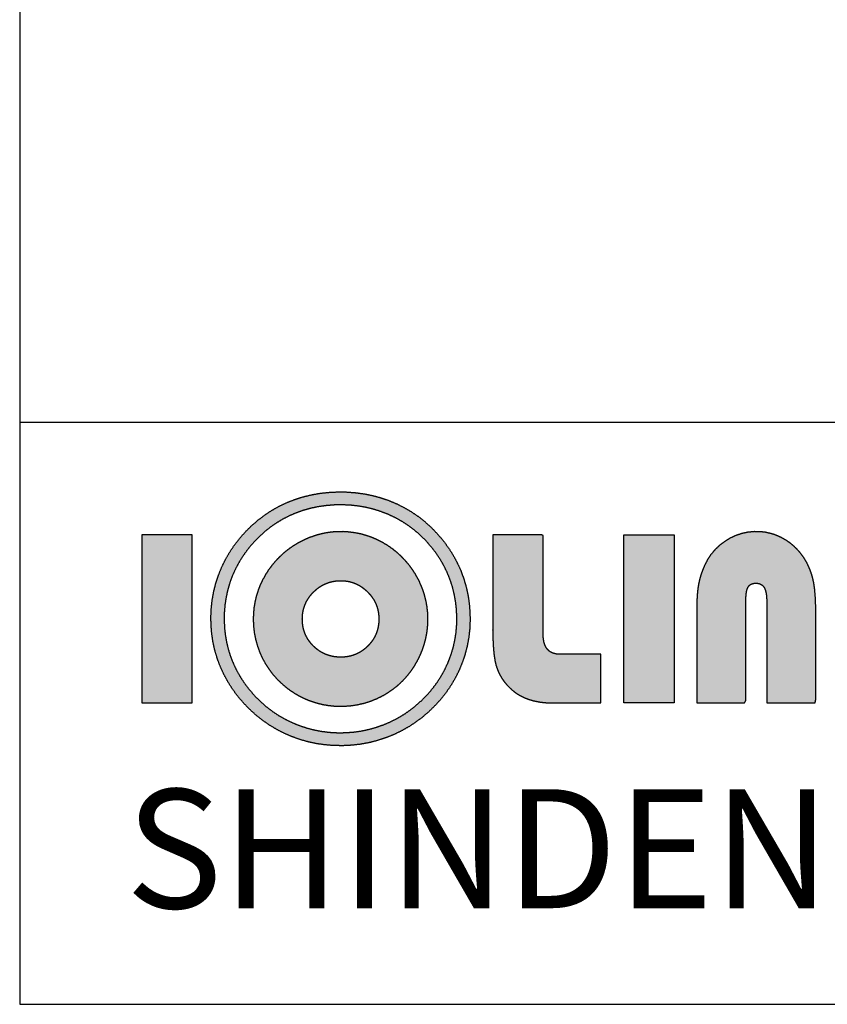
# Model space of a CAD drawing. Units: millimetres. Extents: x 2655 to 4344, y -1583 to -1296.
# Drawn here: x 2655 to 2678, y -1583 to -1555 of the extents above; entities that cross this region are included whole.
import ezdxf

# ---------------------------------------------------------------- set-up
doc = ezdxf.new("R2010")
doc.units = ezdxf.units.MM
doc.layers.add('_______1', color=7, linetype='Continuous')
doc.layers.add('SHEET', color=7, linetype='Continuous')

msp = doc.modelspace()

# ---------------------------------------------------------------- hatches: boundary and pattern name
at = {"layer": '_______1', "linetype": 'Continuous'}
h = msp.add_hatch(color=7, dxfattribs=at)
h.paths.add_polyline_path([(2667.17, -1570.22), (2667.068, -1570), (2666.952, -1569.788), (2666.822, -1569.584), (2666.676, -1569.387), (2666.517, -1569.199), (2666.343, -1569.018), (2666.162, -1568.854), (2665.972, -1568.703), (2665.773, -1568.567), (2665.565, -1568.445), (2665.349, -1568.336), (2665.124, -1568.242), (2664.893, -1568.163), (2664.656, -1568.099), (2664.413, -1568.051), (2664.165, -1568.018), (2663.912, -1568), (2663.654, -1567.998), (2663.4, -1568.011), (2663.152, -1568.039), (2662.91, -1568.083), (2662.672, -1568.142), (2662.44, -1568.216), (2662.213, -1568.305), (2661.996, -1568.409), (2661.786, -1568.527), (2661.585, -1568.66), (2661.393, -1568.807), (2661.208, -1568.968), (2661.031, -1569.145), (2660.867, -1569.331), (2660.718, -1569.525), (2660.584, -1569.727), (2660.464, -1569.937), (2660.359, -1570.154), (2660.268, -1570.379), (2660.193, -1570.608), (2660.135, -1570.842), (2660.092, -1571.081), (2660.065, -1571.325), (2660.054, -1571.573), (2660.06, -1571.821), (2660.081, -1572.064), (2660.118, -1572.302), (2660.171, -1572.536), (2660.24, -1572.765), (2660.325, -1572.989), (2660.425, -1573.208), (2660.54, -1573.419), (2660.669, -1573.623), (2660.813, -1573.819), (2660.972, -1574.008), (2661.145, -1574.189), (2661.329, -1574.358), (2661.522, -1574.512), (2661.722, -1574.651), (2661.931, -1574.777), (2662.148, -1574.888), (2662.372, -1574.985), (2662.602, -1575.066), (2662.836, -1575.132), (2663.075, -1575.183), (2663.319, -1575.217), (2663.567, -1575.237), (2663.819, -1575.24), (2664.069, -1575.227), (2664.315, -1575.199), (2664.556, -1575.155), (2664.793, -1575.095), (2665.026, -1575.02), (2665.254, -1574.93), (2665.474, -1574.824), (2665.687, -1574.705), (2665.892, -1574.571), (2666.089, -1574.423), (2666.278, -1574.26), (2666.456, -1574.085), (2666.62, -1573.902), (2666.769, -1573.71), (2666.905, -1573.51), (2667.026, -1573.302), (2667.133, -1573.085), (2667.225, -1572.861), (2667.301, -1572.633), (2667.361, -1572.4), (2667.405, -1572.163), (2667.433, -1571.921), (2667.444, -1571.676), (2667.44, -1571.426), (2667.42, -1571.181), (2667.384, -1570.94), (2667.332, -1570.704), (2667.264, -1570.473), (2667.181, -1570.246)])
h.paths.add_polyline_path([(2666.817, -1572.865), (2666.827, -1572.842), (2666.903, -1572.638), (2666.965, -1572.431), (2667.012, -1572.221), (2667.045, -1572.006), (2667.063, -1571.787), (2667.067, -1571.565), (2667.056, -1571.342), (2667.031, -1571.123), (2666.992, -1570.909), (2666.939, -1570.699), (2666.871, -1570.493), (2666.789, -1570.292), (2666.694, -1570.098), (2666.585, -1569.91), (2666.463, -1569.729), (2666.328, -1569.555), (2666.18, -1569.388), (2666.022, -1569.231), (2665.856, -1569.087), (2665.682, -1568.957), (2665.5, -1568.839), (2665.311, -1568.734), (2665.114, -1568.641), (2664.91, -1568.561), (2664.701, -1568.495), (2664.487, -1568.442), (2664.268, -1568.403), (2664.044, -1568.378), (2663.814, -1568.367), (2663.583, -1568.37), (2663.357, -1568.387), (2663.136, -1568.417), (2662.919, -1568.461), (2662.708, -1568.519), (2662.501, -1568.59), (2662.301, -1568.675), (2662.108, -1568.773), (2661.923, -1568.884), (2661.745, -1569.007), (2661.574, -1569.144), (2661.411, -1569.294), (2661.256, -1569.456), (2661.113, -1569.626), (2660.984, -1569.803), (2660.868, -1569.986), (2660.765, -1570.177), (2660.674, -1570.374), (2660.598, -1570.578), (2660.536, -1570.785), (2660.489, -1570.997), (2660.456, -1571.213), (2660.437, -1571.433), (2660.433, -1571.657), (2660.442, -1571.878), (2660.466, -1572.094), (2660.504, -1572.307), (2660.557, -1572.515), (2660.623, -1572.72), (2660.705, -1572.92), (2660.799, -1573.113), (2660.907, -1573.301), (2661.028, -1573.481), (2661.162, -1573.655), (2661.309, -1573.822), (2661.469, -1573.982), (2661.636, -1574.128), (2661.811, -1574.262), (2661.994, -1574.383), (2662.184, -1574.49), (2662.381, -1574.585), (2662.585, -1574.667), (2662.793, -1574.736), (2663.005, -1574.791), (2663.221, -1574.831), (2663.441, -1574.857), (2663.666, -1574.87), (2663.892, -1574.867), (2664.115, -1574.851), (2664.334, -1574.821), (2664.55, -1574.776), (2664.761, -1574.717), (2664.969, -1574.645), (2665.171, -1574.559), (2665.367, -1574.46), (2665.555, -1574.349), (2665.736, -1574.224), (2665.91, -1574.087), (2666.078, -1573.936), (2666.233, -1573.777), (2666.375, -1573.609), (2666.505, -1573.435), (2666.621, -1573.252), (2666.725, -1573.063)])
for points in [[(2658.082, -1569.224), (2658.082, -1574.02), (2659.519, -1574.02), (2659.519, -1569.224)], [(2668.092, -1569.224), (2668.092, -1569.243), (2668.092, -1569.49), (2668.092, -1569.944), (2668.092, -1570.502), (2668.092, -1571.059), (2668.092, -1571.513), (2668.092, -1571.76), (2668.092, -1571.784), (2668.092, -1571.804), (2668.092, -1571.836), (2668.092, -1571.871), (2668.092, -1571.905), (2668.092, -1571.93), (2668.092, -1571.94), (2668.094, -1572.154), (2668.102, -1572.349), (2668.115, -1572.526), (2668.133, -1572.685), (2668.156, -1572.825), (2668.185, -1572.947), (2668.219, -1573.051), (2668.259, -1573.149), (2668.307, -1573.242), (2668.361, -1573.332), (2668.422, -1573.418), (2668.491, -1573.5), (2668.566, -1573.578), (2668.638, -1573.645), (2668.71, -1573.703), (2668.785, -1573.756), (2668.863, -1573.804), (2668.945, -1573.847), (2669.03, -1573.885), (2669.119, -1573.918), (2669.211, -1573.946), (2669.308, -1573.97), (2669.41, -1573.989), (2669.517, -1574.004), (2669.628, -1574.014), (2669.745, -1574.019), (2669.835, -1574.02), (2669.966, -1574.02), (2670.206, -1574.02), (2670.501, -1574.02), (2670.795, -1574.02), (2671.035, -1574.02), (2671.166, -1574.02), (2671.176, -1573.981), (2671.175, -1573.802), (2671.175, -1573.529), (2671.174, -1573.218), (2671.173, -1572.926), (2671.173, -1572.71), (2671.173, -1572.625), (2670.77, -1572.626), (2670.485, -1572.628), (2670.297, -1572.629), (2670.184, -1572.63), (2670.127, -1572.63), (2670.104, -1572.631), (2670.094, -1572.631), (2670.084, -1572.631), (2670.073, -1572.631), (2670.061, -1572.631), (2670.049, -1572.632), (2670.035, -1572.632), (2670.02, -1572.632), (2669.966, -1572.63), (2669.899, -1572.623), (2669.837, -1572.609), (2669.781, -1572.588), (2669.731, -1572.562), (2669.686, -1572.528), (2669.648, -1572.489), (2669.615, -1572.443), (2669.587, -1572.39), (2669.564, -1572.33), (2669.547, -1572.264), (2669.535, -1572.19), (2669.529, -1572.11), (2669.528, -1572.033), (2669.528, -1571.759), (2669.528, -1571.256), (2669.528, -1570.639), (2669.528, -1570.021), (2669.528, -1569.519), (2669.528, -1569.245), (2669.488, -1569.224), (2669.303, -1569.224), (2669.022, -1569.224), (2668.702, -1569.224), (2668.402, -1569.224), (2668.179, -1569.224)], [(2673.261, -1574.02), (2673.261, -1569.224), (2671.825, -1569.224), (2671.825, -1574.02)], [(2673.908, -1574.02), (2673.983, -1574.02), (2674.265, -1574.02), (2674.65, -1574.02), (2675.022, -1574.02), (2675.268, -1574.02), (2675.307, -1573.954), (2675.307, -1573.466), (2675.307, -1572.701), (2675.307, -1571.9), (2675.307, -1571.298), (2675.307, -1571.098), (2675.31, -1570.992), (2675.319, -1570.901), (2675.332, -1570.824), (2675.35, -1570.76), (2675.372, -1570.711), (2675.401, -1570.674), (2675.435, -1570.645), (2675.475, -1570.623), (2675.522, -1570.609), (2675.575, -1570.602), (2675.634, -1570.604), (2675.688, -1570.614), (2675.736, -1570.634), (2675.778, -1570.662), (2675.813, -1570.699), (2675.841, -1570.745), (2675.864, -1570.803), (2675.881, -1570.87), (2675.894, -1570.949), (2675.901, -1571.039), (2675.903, -1571.13), (2675.903, -1571.481), (2675.903, -1572.184), (2675.903, -1573), (2675.903, -1573.69), (2675.903, -1574.017), (2676.01, -1574.02), (2676.316, -1574.02), (2676.707, -1574.02), (2677.067, -1574.02), (2677.282, -1574.02), (2677.302, -1573.919), (2677.302, -1573.436), (2677.302, -1572.744), (2677.302, -1572.051), (2677.302, -1571.569), (2677.302, -1571.381), (2677.297, -1571.161), (2677.287, -1570.961), (2677.271, -1570.782), (2677.25, -1570.625), (2677.222, -1570.488), (2677.187, -1570.36), (2677.145, -1570.237), (2677.095, -1570.119), (2677.038, -1570.004), (2676.973, -1569.894), (2676.884, -1569.768), (2676.784, -1569.65), (2676.674, -1569.542), (2676.556, -1569.446), (2676.429, -1569.361), (2676.295, -1569.288), (2676.156, -1569.228), (2676.013, -1569.182), (2675.865, -1569.151), (2675.714, -1569.134), (2675.55, -1569.132), (2675.37, -1569.148), (2675.196, -1569.184), (2675.027, -1569.24), (2674.863, -1569.316), (2674.705, -1569.411), (2674.558, -1569.523), (2674.427, -1569.648), (2674.311, -1569.787), (2674.212, -1569.938), (2674.127, -1570.103), (2674.08, -1570.215), (2674.044, -1570.312), (2674.013, -1570.409), (2673.986, -1570.508), (2673.964, -1570.607), (2673.946, -1570.709), (2673.931, -1570.82), (2673.92, -1570.943), (2673.913, -1571.076), (2673.909, -1571.22), (2673.908, -1571.352), (2673.908, -1571.722), (2673.908, -1572.396), (2673.908, -1573.151), (2673.908, -1573.766)]]:
    msp.add_hatch(color=7, dxfattribs=at).paths.add_polyline_path(points)
h = msp.add_hatch(color=7, dxfattribs=at)
h.paths.add_polyline_path([(2661.261, -1571.626), (2661.261, -1571.648), (2661.27, -1571.838), (2661.292, -1572.024), (2661.329, -1572.207), (2661.379, -1572.387), (2661.443, -1572.564), (2661.52, -1572.737), (2661.611, -1572.902), (2661.712, -1573.058), (2661.824, -1573.206), (2661.948, -1573.346), (2662.083, -1573.476), (2662.216, -1573.588), (2662.332, -1573.673), (2662.452, -1573.751), (2662.577, -1573.822), (2662.706, -1573.886), (2662.839, -1573.943), (2662.977, -1573.992), (2663.117, -1574.033), (2663.258, -1574.066), (2663.401, -1574.09), (2663.544, -1574.106), (2663.689, -1574.114), (2663.864, -1574.112), (2664.056, -1574.097), (2664.243, -1574.068), (2664.427, -1574.026), (2664.606, -1573.969), (2664.781, -1573.899), (2664.951, -1573.816), (2665.112, -1573.721), (2665.264, -1573.615), (2665.407, -1573.498), (2665.541, -1573.37), (2665.665, -1573.23), (2665.759, -1573.109), (2665.841, -1572.99), (2665.916, -1572.866), (2665.983, -1572.738), (2666.043, -1572.606), (2666.097, -1572.469), (2666.142, -1572.33), (2666.179, -1572.19), (2666.207, -1572.049), (2666.228, -1571.906), (2666.24, -1571.762), (2666.244, -1571.616), (2666.237, -1571.452), (2666.22, -1571.289), (2666.192, -1571.128), (2666.153, -1570.969), (2666.104, -1570.81), (2666.043, -1570.654), (2665.971, -1570.501), (2665.891, -1570.355), (2665.802, -1570.216), (2665.704, -1570.083), (2665.596, -1569.956), (2665.479, -1569.835), (2665.354, -1569.721), (2665.223, -1569.616), (2665.086, -1569.522), (2664.944, -1569.437), (2664.795, -1569.361), (2664.641, -1569.296), (2664.483, -1569.241), (2664.324, -1569.197), (2664.161, -1569.165), (2663.996, -1569.143), (2663.829, -1569.132), (2663.663, -1569.133), (2663.499, -1569.144), (2663.337, -1569.167), (2663.176, -1569.201), (2663.017, -1569.247), (2662.858, -1569.303), (2662.702, -1569.371), (2662.552, -1569.448), (2662.409, -1569.534), (2662.273, -1569.628), (2662.143, -1569.731), (2662.021, -1569.843), (2661.904, -1569.964), (2661.796, -1570.092), (2661.697, -1570.225), (2661.608, -1570.365), (2661.529, -1570.51), (2661.458, -1570.661), (2661.398, -1570.816), (2661.349, -1570.974), (2661.311, -1571.134), (2661.283, -1571.296), (2661.267, -1571.459)])
h.paths.add_polyline_path([(2662.661, -1571.626), (2662.664, -1571.707), (2662.672, -1571.785), (2662.684, -1571.861), (2662.702, -1571.935), (2662.725, -1572.007), (2662.753, -1572.077), (2662.787, -1572.144), (2662.825, -1572.209), (2662.869, -1572.272), (2662.917, -1572.333), (2662.971, -1572.391), (2663.03, -1572.446), (2663.09, -1572.496), (2663.153, -1572.541), (2663.218, -1572.581), (2663.286, -1572.615), (2663.355, -1572.644), (2663.427, -1572.668), (2663.501, -1572.687), (2663.578, -1572.701), (2663.657, -1572.71), (2663.738, -1572.714), (2663.819, -1572.712), (2663.898, -1572.706), (2663.974, -1572.694), (2664.049, -1572.677), (2664.121, -1572.656), (2664.191, -1572.629), (2664.259, -1572.597), (2664.325, -1572.559), (2664.388, -1572.517), (2664.449, -1572.469), (2664.508, -1572.416), (2664.564, -1572.359), (2664.615, -1572.299), (2664.661, -1572.237), (2664.702, -1572.173), (2664.737, -1572.107), (2664.768, -1572.038), (2664.793, -1571.967), (2664.813, -1571.895), (2664.828, -1571.819), (2664.838, -1571.742), (2664.843, -1571.662), (2664.843, -1571.581), (2664.837, -1571.502), (2664.827, -1571.425), (2664.811, -1571.35), (2664.79, -1571.277), (2664.764, -1571.207), (2664.732, -1571.138), (2664.696, -1571.072), (2664.654, -1571.008), (2664.607, -1570.946), (2664.555, -1570.886), (2664.498, -1570.828), (2664.438, -1570.775), (2664.377, -1570.727), (2664.313, -1570.684), (2664.247, -1570.647), (2664.179, -1570.615), (2664.11, -1570.588), (2664.038, -1570.566), (2663.964, -1570.549), (2663.887, -1570.538), (2663.809, -1570.532), (2663.729, -1570.531), (2663.649, -1570.535), (2663.572, -1570.545), (2663.496, -1570.56), (2663.423, -1570.58), (2663.352, -1570.605), (2663.283, -1570.636), (2663.216, -1570.671), (2663.151, -1570.712), (2663.089, -1570.758), (2663.028, -1570.81), (2662.969, -1570.866), (2662.915, -1570.925), (2662.867, -1570.987), (2662.823, -1571.05), (2662.785, -1571.116), (2662.752, -1571.183), (2662.724, -1571.253), (2662.701, -1571.325), (2662.683, -1571.399), (2662.671, -1571.476), (2662.663, -1571.554)])

# ---------------------------------------------------------------- linework, layer by layer
at = {"color": 7, "linetype": 'Continuous'}
msp.add_line((2654.602, -1566.005), (3067.659, -1566.005), dxfattribs=at)
at = {"layer": '_______1', "color": 7, "linetype": 'Continuous'}
for p, q in [((2658.082, -1569.224), (2658.082, -1574.02)), ((2659.519, -1569.224), (2658.082, -1569.224)), ((2659.519, -1574.02), (2659.519, -1569.224)), ((2671.825, -1574.02), (2671.825, -1569.224)), ((2671.825, -1569.224), (2673.261, -1569.224)), ((2673.261, -1569.224), (2673.261, -1574.02)), ((2658.082, -1574.02), (2659.519, -1574.02)), ((2673.261, -1574.02), (2671.825, -1574.02))]:
    msp.add_line(p, q, dxfattribs=at)
for points, knots in [([(2667.17, -1570.22), (2667.068, -1570), (2666.952, -1569.788), (2666.822, -1569.584), (2666.676, -1569.387), (2666.517, -1569.199), (2666.343, -1569.018), (2666.162, -1568.854), (2665.972, -1568.703), (2665.773, -1568.567), (2665.565, -1568.445), (2665.349, -1568.336), (2665.124, -1568.242), (2664.893, -1568.163), (2664.656, -1568.099), (2664.413, -1568.051), (2664.165, -1568.018), (2663.912, -1568), (2663.654, -1567.998), (2663.4, -1568.011), (2663.152, -1568.039), (2662.91, -1568.083), (2662.672, -1568.142), (2662.44, -1568.216), (2662.213, -1568.305), (2661.996, -1568.409), (2661.786, -1568.527), (2661.585, -1568.66), (2661.393, -1568.807), (2661.208, -1568.968), (2661.031, -1569.145), (2660.867, -1569.331), (2660.718, -1569.525), (2660.584, -1569.727), (2660.464, -1569.937), (2660.359, -1570.154), (2660.268, -1570.379), (2660.193, -1570.608), (2660.135, -1570.842), (2660.092, -1571.081), (2660.065, -1571.325), (2660.054, -1571.573), (2660.06, -1571.821), (2660.081, -1572.064), (2660.118, -1572.302), (2660.171, -1572.536), (2660.24, -1572.765), (2660.325, -1572.989), (2660.425, -1573.208), (2660.54, -1573.419), (2660.669, -1573.623), (2660.813, -1573.819), (2660.972, -1574.008), (2661.145, -1574.189), (2661.329, -1574.358), (2661.522, -1574.512), (2661.722, -1574.651), (2661.931, -1574.777), (2662.148, -1574.888), (2662.372, -1574.985), (2662.602, -1575.066), (2662.836, -1575.132), (2663.075, -1575.183), (2663.319, -1575.217), (2663.567, -1575.237), (2663.819, -1575.24), (2664.069, -1575.227), (2664.315, -1575.199), (2664.556, -1575.155), (2664.793, -1575.095), (2665.026, -1575.02), (2665.254, -1574.93), (2665.474, -1574.824), (2665.687, -1574.705), (2665.892, -1574.571), (2666.089, -1574.423), (2666.278, -1574.26), (2666.456, -1574.085), (2666.62, -1573.902), (2666.769, -1573.71), (2666.905, -1573.51), (2667.026, -1573.302), (2667.133, -1573.085), (2667.225, -1572.861), (2667.301, -1572.633), (2667.361, -1572.4), (2667.405, -1572.163), (2667.433, -1571.921), (2667.444, -1571.676), (2667.44, -1571.426), (2667.42, -1571.181), (2667.384, -1570.94), (2667.332, -1570.704), (2667.264, -1570.473), (2667.181, -1570.246), (2667.17, -1570.22)], [0, 0, 0.010513, 0.021009, 0.031536, 0.042146, 0.052885, 0.063764, 0.074397, 0.084928, 0.095402, 0.105867, 0.11637, 0.126954, 0.137572, 0.148231, 0.158975, 0.169849, 0.180892, 0.192086, 0.203105, 0.213948, 0.224661, 0.23529, 0.245883, 0.256453, 0.266933, 0.277374, 0.28783, 0.298355, 0.309, 0.319858, 0.33064, 0.341276, 0.351815, 0.362306, 0.372799, 0.383314, 0.39379, 0.404272, 0.414811, 0.425457, 0.436259, 0.447014, 0.457598, 0.468074, 0.478488, 0.488886, 0.499313, 0.509758, 0.520192, 0.530667, 0.541236, 0.55195, 0.562853, 0.573695, 0.5844, 0.595015, 0.605586, 0.61616, 0.626776, 0.637362, 0.647941, 0.658553, 0.66924, 0.680043, 0.690993, 0.701876, 0.712625, 0.723285, 0.733901, 0.744516, 0.755162, 0.765773, 0.776368, 0.786994, 0.797696, 0.808518, 0.819379, 0.830054, 0.84061, 0.851098, 0.861566, 0.872066, 0.882587, 0.893045, 0.903486, 0.913958, 0.92451, 0.935185, 0.946024, 0.956729, 0.967305, 0.977801, 0.988269, 0.998761, 1, 1]), ([(2666.817, -1572.865), (2666.725, -1573.063), (2666.621, -1573.252), (2666.505, -1573.435), (2666.375, -1573.609), (2666.233, -1573.777), (2666.078, -1573.936), (2665.91, -1574.087), (2665.736, -1574.224), (2665.555, -1574.349), (2665.367, -1574.46), (2665.171, -1574.559), (2664.969, -1574.645), (2664.761, -1574.717), (2664.55, -1574.776), (2664.334, -1574.821), (2664.115, -1574.851), (2663.892, -1574.867), (2663.666, -1574.87), (2663.441, -1574.857), (2663.221, -1574.831), (2663.005, -1574.791), (2662.793, -1574.736), (2662.585, -1574.667), (2662.381, -1574.585), (2662.184, -1574.49), (2661.994, -1574.383), (2661.811, -1574.262), (2661.636, -1574.128), (2661.469, -1573.982), (2661.309, -1573.822), (2661.162, -1573.655), (2661.028, -1573.481), (2660.907, -1573.301), (2660.799, -1573.113), (2660.705, -1572.92), (2660.623, -1572.72), (2660.557, -1572.515), (2660.504, -1572.307), (2660.466, -1572.094), (2660.442, -1571.878), (2660.433, -1571.657), (2660.437, -1571.433), (2660.456, -1571.213), (2660.489, -1570.997), (2660.536, -1570.785), (2660.598, -1570.578), (2660.674, -1570.374), (2660.765, -1570.177), (2660.868, -1569.986), (2660.984, -1569.803), (2661.113, -1569.626), (2661.256, -1569.456), (2661.411, -1569.294), (2661.574, -1569.144), (2661.745, -1569.007), (2661.923, -1568.884), (2662.108, -1568.773), (2662.301, -1568.675), (2662.501, -1568.59), (2662.708, -1568.519), (2662.919, -1568.461), (2663.136, -1568.417), (2663.357, -1568.387), (2663.583, -1568.37), (2663.814, -1568.367), (2664.044, -1568.378), (2664.268, -1568.403), (2664.487, -1568.442), (2664.701, -1568.495), (2664.91, -1568.561), (2665.114, -1568.641), (2665.311, -1568.734), (2665.5, -1568.839), (2665.682, -1568.957), (2665.856, -1569.087), (2666.022, -1569.231), (2666.18, -1569.388), (2666.328, -1569.555), (2666.463, -1569.729), (2666.585, -1569.91), (2666.694, -1570.098), (2666.789, -1570.292), (2666.871, -1570.493), (2666.939, -1570.699), (2666.992, -1570.909), (2667.031, -1571.123), (2667.056, -1571.342), (2667.067, -1571.565), (2667.063, -1571.787), (2667.045, -1572.006), (2667.012, -1572.221), (2666.965, -1572.431), (2666.903, -1572.638), (2666.827, -1572.842), (2666.817, -1572.865)], [0, 0, 0.010517, 0.020985, 0.031456, 0.041978, 0.052601, 0.063389, 0.074265, 0.084999, 0.095636, 0.106224, 0.116811, 0.127447, 0.138088, 0.148711, 0.159358, 0.170068, 0.180883, 0.191838, 0.202717, 0.21345, 0.224086, 0.234675, 0.245268, 0.255895, 0.266479, 0.277042, 0.28763, 0.298287, 0.309057, 0.319978, 0.330765, 0.341384, 0.351888, 0.362331, 0.372767, 0.383212, 0.393612, 0.404011, 0.414458, 0.425003, 0.435689, 0.446522, 0.457213, 0.467784, 0.478281, 0.488756, 0.49926, 0.509764, 0.520249, 0.530764, 0.541356, 0.552075, 0.562956, 0.573676, 0.584249, 0.594729, 0.605171, 0.615629, 0.626155, 0.636728, 0.647334, 0.658019, 0.668826, 0.679799, 0.690976, 0.702082, 0.712997, 0.723764, 0.734429, 0.74504, 0.755638, 0.766167, 0.776644, 0.787117, 0.797635, 0.808248, 0.819072, 0.829858, 0.840502, 0.851048, 0.861543, 0.872035, 0.882545, 0.893022, 0.903503, 0.914038, 0.924675, 0.935463, 0.94624, 0.95685, 0.967358, 0.977811, 0.988261, 0.998759, 1, 1]), ([(2661.261, -1571.626), (2661.267, -1571.459), (2661.283, -1571.296), (2661.311, -1571.134), (2661.349, -1570.974), (2661.398, -1570.816), (2661.458, -1570.661), (2661.529, -1570.51), (2661.608, -1570.365), (2661.697, -1570.225), (2661.796, -1570.092), (2661.904, -1569.964), (2662.021, -1569.843), (2662.143, -1569.731), (2662.273, -1569.628), (2662.409, -1569.534), (2662.552, -1569.448), (2662.702, -1569.371), (2662.858, -1569.303), (2663.017, -1569.247), (2663.176, -1569.201), (2663.337, -1569.167), (2663.499, -1569.144), (2663.663, -1569.133), (2663.829, -1569.132), (2663.996, -1569.143), (2664.161, -1569.165), (2664.324, -1569.197), (2664.483, -1569.241), (2664.641, -1569.296), (2664.795, -1569.361), (2664.944, -1569.437), (2665.086, -1569.522), (2665.223, -1569.616), (2665.354, -1569.721), (2665.479, -1569.835), (2665.596, -1569.956), (2665.704, -1570.083), (2665.802, -1570.216), (2665.891, -1570.355), (2665.971, -1570.501), (2666.043, -1570.654), (2666.104, -1570.81), (2666.153, -1570.969), (2666.192, -1571.128), (2666.22, -1571.289), (2666.237, -1571.452), (2666.244, -1571.616), (2666.24, -1571.762), (2666.228, -1571.906), (2666.207, -1572.049), (2666.179, -1572.19), (2666.142, -1572.33), (2666.097, -1572.469), (2666.043, -1572.606), (2665.983, -1572.738), (2665.916, -1572.866), (2665.841, -1572.99), (2665.759, -1573.109), (2665.665, -1573.23), (2665.541, -1573.37), (2665.407, -1573.498), (2665.264, -1573.615), (2665.112, -1573.721), (2664.951, -1573.816), (2664.781, -1573.899), (2664.606, -1573.969), (2664.427, -1574.026), (2664.243, -1574.068), (2664.056, -1574.097), (2663.864, -1574.112), (2663.689, -1574.114), (2663.544, -1574.106), (2663.401, -1574.09), (2663.258, -1574.066), (2663.117, -1574.033), (2662.977, -1573.992), (2662.839, -1573.943), (2662.706, -1573.886), (2662.577, -1573.822), (2662.452, -1573.751), (2662.332, -1573.673), (2662.216, -1573.588), (2662.083, -1573.476), (2661.948, -1573.346), (2661.824, -1573.206), (2661.712, -1573.058), (2661.611, -1572.902), (2661.52, -1572.737), (2661.443, -1572.564), (2661.379, -1572.387), (2661.329, -1572.207), (2661.292, -1572.024), (2661.27, -1571.838), (2661.261, -1571.648), (2661.261, -1571.626)], [0, 0, 0.010627, 0.021158, 0.031646, 0.042144, 0.052701, 0.063363, 0.073993, 0.084568, 0.095134, 0.105742, 0.116442, 0.127214, 0.137793, 0.148352, 0.158936, 0.169592, 0.180364, 0.191253, 0.202004, 0.212612, 0.223121, 0.233578, 0.24403, 0.254659, 0.265371, 0.276, 0.286587, 0.297178, 0.307815, 0.318527, 0.329179, 0.339787, 0.350409, 0.361101, 0.371918, 0.382684, 0.393308, 0.403892, 0.414482, 0.425127, 0.435871, 0.446606, 0.457201, 0.467704, 0.478157, 0.488605, 0.499094, 0.50842, 0.517642, 0.526857, 0.536088, 0.545358, 0.554692, 0.564065, 0.573358, 0.582603, 0.591834, 0.601085, 0.610867, 0.622814, 0.634652, 0.646454, 0.658291, 0.670237, 0.682337, 0.694385, 0.706384, 0.718409, 0.730531, 0.742822, 0.753998, 0.763275, 0.772515, 0.781748, 0.791008, 0.800324, 0.809676, 0.818946, 0.828153, 0.837322, 0.846477, 0.855644, 0.866743, 0.878751, 0.890659, 0.902536, 0.914453, 0.926478, 0.938594, 0.950591, 0.962517, 0.97444, 0.986431, 0.99856, 1, 1]), ([(2668.092, -1569.224), (2668.179, -1569.224), (2668.402, -1569.224), (2668.702, -1569.224), (2669.022, -1569.224), (2669.303, -1569.224), (2669.488, -1569.224), (2669.528, -1569.245), (2669.528, -1569.519), (2669.528, -1570.021), (2669.528, -1570.639), (2669.528, -1571.256), (2669.528, -1571.759), (2669.528, -1572.033), (2669.529, -1572.11), (2669.535, -1572.19), (2669.547, -1572.264), (2669.564, -1572.33), (2669.587, -1572.39), (2669.615, -1572.443), (2669.648, -1572.489), (2669.686, -1572.528), (2669.731, -1572.562), (2669.781, -1572.588), (2669.837, -1572.609), (2669.899, -1572.623), (2669.966, -1572.63), (2670.02, -1572.632), (2670.035, -1572.632), (2670.049, -1572.632), (2670.061, -1572.631), (2670.073, -1572.631), (2670.084, -1572.631), (2670.094, -1572.631), (2670.104, -1572.631), (2670.127, -1572.63), (2670.184, -1572.63), (2670.297, -1572.629), (2670.485, -1572.628), (2670.77, -1572.626), (2671.173, -1572.625), (2671.173, -1572.71), (2671.173, -1572.926), (2671.174, -1573.218), (2671.175, -1573.529), (2671.175, -1573.802), (2671.176, -1573.981), (2671.166, -1574.02), (2671.035, -1574.02), (2670.795, -1574.02), (2670.501, -1574.02), (2670.206, -1574.02), (2669.966, -1574.02), (2669.835, -1574.02), (2669.745, -1574.019), (2669.628, -1574.014), (2669.517, -1574.004), (2669.41, -1573.989), (2669.308, -1573.97), (2669.211, -1573.946), (2669.119, -1573.918), (2669.03, -1573.885), (2668.945, -1573.847), (2668.863, -1573.804), (2668.785, -1573.756), (2668.71, -1573.703), (2668.638, -1573.645), (2668.566, -1573.578), (2668.491, -1573.5), (2668.422, -1573.418), (2668.361, -1573.332), (2668.307, -1573.242), (2668.259, -1573.149), (2668.219, -1573.051), (2668.185, -1572.947), (2668.156, -1572.825), (2668.133, -1572.685), (2668.115, -1572.526), (2668.102, -1572.349), (2668.094, -1572.154), (2668.092, -1571.94), (2668.092, -1571.93), (2668.092, -1571.905), (2668.092, -1571.871), (2668.092, -1571.836), (2668.092, -1571.804), (2668.092, -1571.784), (2668.092, -1571.76), (2668.092, -1571.513), (2668.092, -1571.059), (2668.092, -1570.502), (2668.092, -1569.944), (2668.092, -1569.49), (2668.092, -1569.243), (2668.092, -1569.224)], [0, 0, 0.005871, 0.020873, 0.041094, 0.062619, 0.081535, 0.093929, 0.096966, 0.115387, 0.149229, 0.190783, 0.232336, 0.266179, 0.284599, 0.289818, 0.295219, 0.300214, 0.304837, 0.30913, 0.313144, 0.316947, 0.320672, 0.324405, 0.328236, 0.332247, 0.336512, 0.341091, 0.344695, 0.345697, 0.346628, 0.347489, 0.348282, 0.349011, 0.349678, 0.350343, 0.351905, 0.355766, 0.363331, 0.376005, 0.395191, 0.422294, 0.427998, 0.442576, 0.462224, 0.48314, 0.501521, 0.513563, 0.516272, 0.525068, 0.541227, 0.561067, 0.580908, 0.597067, 0.605862, 0.611934, 0.619782, 0.627319, 0.634564, 0.641536, 0.648259, 0.654759, 0.66112, 0.667399, 0.67362, 0.67981, 0.685995, 0.692202, 0.698835, 0.706143, 0.713328, 0.720428, 0.727484, 0.734536, 0.741625, 0.74901, 0.757438, 0.767008, 0.777754, 0.7897, 0.802863, 0.817257, 0.817914, 0.819593, 0.821856, 0.824266, 0.826383, 0.82777, 0.829319, 0.845953, 0.876513, 0.914036, 0.95156, 0.98212, 0.998754, 1, 1]), ([(2673.908, -1574.02), (2673.908, -1573.766), (2673.908, -1573.151), (2673.908, -1572.396), (2673.908, -1571.722), (2673.908, -1571.352), (2673.909, -1571.22), (2673.913, -1571.076), (2673.92, -1570.943), (2673.931, -1570.82), (2673.946, -1570.709), (2673.964, -1570.607), (2673.986, -1570.508), (2674.013, -1570.409), (2674.044, -1570.312), (2674.08, -1570.215), (2674.127, -1570.103), (2674.212, -1569.938), (2674.311, -1569.787), (2674.427, -1569.648), (2674.558, -1569.523), (2674.705, -1569.411), (2674.863, -1569.316), (2675.027, -1569.24), (2675.196, -1569.184), (2675.37, -1569.148), (2675.55, -1569.132), (2675.714, -1569.134), (2675.865, -1569.151), (2676.013, -1569.182), (2676.156, -1569.228), (2676.295, -1569.288), (2676.429, -1569.361), (2676.556, -1569.446), (2676.674, -1569.542), (2676.784, -1569.65), (2676.884, -1569.768), (2676.973, -1569.894), (2677.038, -1570.004), (2677.095, -1570.119), (2677.145, -1570.237), (2677.187, -1570.36), (2677.222, -1570.488), (2677.25, -1570.625), (2677.271, -1570.782), (2677.287, -1570.961), (2677.297, -1571.161), (2677.302, -1571.381), (2677.302, -1571.569), (2677.302, -1572.051), (2677.302, -1572.744), (2677.302, -1573.436), (2677.302, -1573.919), (2677.282, -1574.02), (2677.067, -1574.02), (2676.707, -1574.02), (2676.316, -1574.02), (2676.01, -1574.02), (2675.903, -1574.017), (2675.903, -1573.69), (2675.903, -1573), (2675.903, -1572.184), (2675.903, -1571.481), (2675.903, -1571.13), (2675.901, -1571.039), (2675.894, -1570.949), (2675.881, -1570.87), (2675.864, -1570.803), (2675.841, -1570.745), (2675.813, -1570.699), (2675.778, -1570.662), (2675.736, -1570.634), (2675.688, -1570.614), (2675.634, -1570.604), (2675.575, -1570.602), (2675.522, -1570.609), (2675.475, -1570.623), (2675.435, -1570.645), (2675.401, -1570.674), (2675.372, -1570.711), (2675.35, -1570.76), (2675.332, -1570.824), (2675.319, -1570.901), (2675.31, -1570.992), (2675.307, -1571.098), (2675.307, -1571.298), (2675.307, -1571.9), (2675.307, -1572.701), (2675.307, -1573.466), (2675.307, -1573.954), (2675.268, -1574.02), (2675.022, -1574.02), (2674.65, -1574.02), (2674.265, -1574.02), (2673.983, -1574.02), (2673.908, -1574.02)], [0, 0, 0.011799, 0.040349, 0.075385, 0.106637, 0.12384, 0.129975, 0.13665, 0.142838, 0.148542, 0.153766, 0.158558, 0.163276, 0.168008, 0.172761, 0.177547, 0.183195, 0.191794, 0.200226, 0.208595, 0.217013, 0.225587, 0.234139, 0.242498, 0.250764, 0.259042, 0.267434, 0.275034, 0.282099, 0.289085, 0.296057, 0.303082, 0.310196, 0.317277, 0.324347, 0.331464, 0.338683, 0.345819, 0.351754, 0.357697, 0.363672, 0.369708, 0.375831, 0.382316, 0.389706, 0.398032, 0.407308, 0.417541, 0.426262, 0.448649, 0.480788, 0.512926, 0.535314, 0.540109, 0.550088, 0.566819, 0.584957, 0.599156, 0.604152, 0.619295, 0.651333, 0.689198, 0.721819, 0.738127, 0.742377, 0.746542, 0.750235, 0.753487, 0.756346, 0.758871, 0.761235, 0.763566, 0.765972, 0.768551, 0.77129, 0.773753, 0.77601, 0.778142, 0.78024, 0.782402, 0.784926, 0.787977, 0.791614, 0.795877, 0.800792, 0.810082, 0.837981, 0.875201, 0.910674, 0.93333, 0.936899, 0.948294, 0.965594, 0.983457, 0.996539, 1, 1]), ([(2662.661, -1571.626), (2662.664, -1571.707), (2662.672, -1571.785), (2662.684, -1571.861), (2662.702, -1571.935), (2662.725, -1572.007), (2662.753, -1572.077), (2662.787, -1572.144), (2662.825, -1572.209), (2662.869, -1572.272), (2662.917, -1572.333), (2662.971, -1572.391), (2663.03, -1572.446), (2663.09, -1572.496), (2663.153, -1572.541), (2663.218, -1572.581), (2663.286, -1572.615), (2663.355, -1572.644), (2663.427, -1572.668), (2663.501, -1572.687), (2663.578, -1572.701), (2663.657, -1572.71), (2663.738, -1572.714), (2663.819, -1572.712), (2663.898, -1572.706), (2663.974, -1572.694), (2664.049, -1572.677), (2664.121, -1572.656), (2664.191, -1572.629), (2664.259, -1572.597), (2664.325, -1572.559), (2664.388, -1572.517), (2664.449, -1572.469), (2664.508, -1572.416), (2664.564, -1572.359), (2664.615, -1572.299), (2664.661, -1572.237), (2664.702, -1572.173), (2664.737, -1572.107), (2664.768, -1572.038), (2664.793, -1571.967), (2664.813, -1571.895), (2664.828, -1571.819), (2664.838, -1571.742), (2664.843, -1571.662), (2664.843, -1571.581), (2664.837, -1571.502), (2664.827, -1571.425), (2664.811, -1571.35), (2664.79, -1571.277), (2664.764, -1571.207), (2664.732, -1571.138), (2664.696, -1571.072), (2664.654, -1571.008), (2664.607, -1570.946), (2664.555, -1570.886), (2664.498, -1570.828), (2664.438, -1570.775), (2664.377, -1570.727), (2664.313, -1570.684), (2664.247, -1570.647), (2664.179, -1570.615), (2664.11, -1570.588), (2664.038, -1570.566), (2663.964, -1570.549), (2663.887, -1570.538), (2663.809, -1570.532), (2663.729, -1570.531), (2663.649, -1570.535), (2663.572, -1570.545), (2663.496, -1570.56), (2663.423, -1570.58), (2663.352, -1570.605), (2663.283, -1570.636), (2663.216, -1570.671), (2663.151, -1570.712), (2663.089, -1570.758), (2663.028, -1570.81), (2662.969, -1570.866), (2662.915, -1570.925), (2662.867, -1570.987), (2662.823, -1571.05), (2662.785, -1571.116), (2662.752, -1571.183), (2662.724, -1571.253), (2662.701, -1571.325), (2662.683, -1571.399), (2662.671, -1571.476), (2662.663, -1571.554), (2662.661, -1571.626)], [0, 0, 0.011776, 0.023262, 0.034514, 0.04559, 0.056552, 0.067463, 0.078388, 0.089391, 0.100534, 0.111875, 0.123473, 0.135152, 0.146582, 0.157812, 0.168902, 0.179911, 0.190903, 0.201939, 0.213081, 0.224389, 0.235918, 0.247724, 0.259533, 0.271048, 0.282337, 0.293451, 0.304447, 0.315379, 0.326308, 0.337292, 0.348389, 0.359657, 0.371151, 0.382832, 0.394287, 0.405516, 0.416577, 0.427532, 0.438443, 0.449376, 0.460394, 0.47156, 0.482934, 0.494575, 0.506391, 0.517945, 0.529257, 0.540386, 0.551392, 0.562338, 0.573287, 0.584302, 0.595444, 0.606775, 0.618349, 0.630154, 0.641753, 0.653103, 0.664256, 0.675269, 0.6862, 0.69711, 0.708059, 0.719106, 0.730312, 0.741732, 0.753431, 0.765055, 0.776429, 0.787612, 0.798664, 0.809648, 0.820626, 0.831662, 0.842816, 0.854147, 0.865711, 0.877533, 0.889195, 0.900601, 0.911803, 0.92286, 0.933831, 0.944779, 0.955766, 0.966854, 0.978104, 0.989574, 1, 1])]:
    msp.add_open_spline(points, degree=1, knots=knots, dxfattribs=at)
at = {"layer": 'SHEET', "color": 7, "linetype": 'Continuous'}
for p, q in [((2654.602, -1367.281), (2654.602, -1582.62)), ((2654.602, -1582.62), (3067.659, -1582.62))]:
    msp.add_line(p, q, dxfattribs=at)

# ---------------------------------------------------------------- texts
at = {"insert": (2657.621, -1579.877), "char_height": 3.395, "width": 79.13104, "attachment_point": 7}
msp.add_mtext('{\\fCalibri|b0||i0||c0|p34;\\C7;\\H3.395000105;\\W1.;SHINDEN TECHNOLOGY CO.,LTD.}', dxfattribs=at)

doc.saveas('drawing.dxf')
